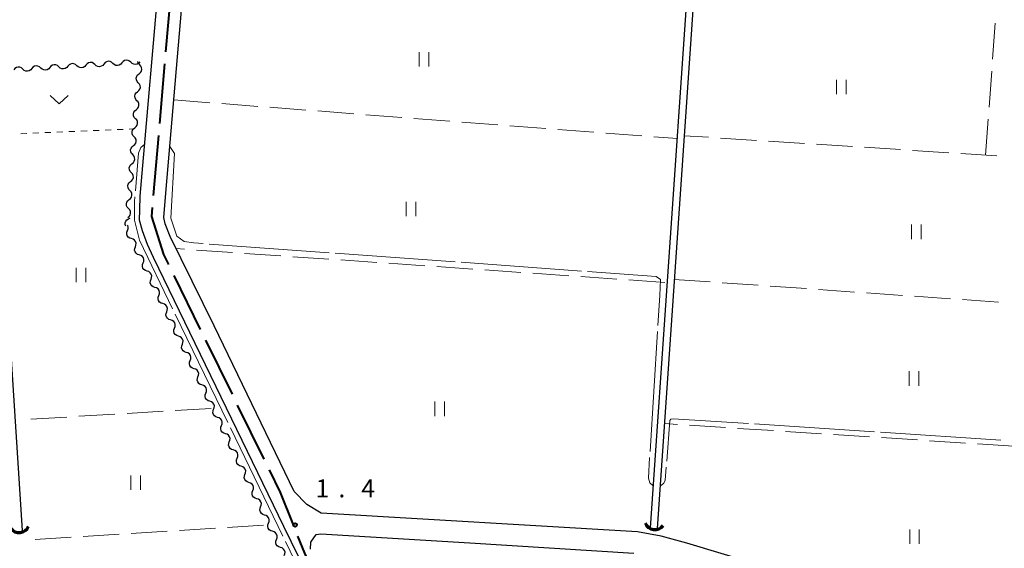
# Model space of a CAD drawing. Units: metres. Extents: x -72000 to -69999, y 37499 to 39000.
# Drawn here: x -70345 to -70140, y 37816 to 37926 of the extents above; entities that cross this region are included whole.
import ezdxf

# ---------------------------------------------------------------- set-up
doc = ezdxf.new("R2010")
doc.units = ezdxf.units.M
for name, color, linetype, lineweight in [('110600_大字・町・丁目界', 7, 'Continuous', 40), ('210100_道路縁(街区線)', 7, 'Continuous', 30), ('421900_坑口', 7, 'Continuous', 30), ('510100_河川', 7, 'Continuous', 30), ('510200_細流', 7, 'Continuous', 30), ('630100_植生界', 7, 'Continuous', 30), ('630200_耕地界', 7, 'Continuous', 30), ('631100_田', 7, 'Continuous', 13), ('631300_畑', 7, 'Continuous', 13), ('710300_等高線(補助曲線)', 7, 'Continuous', 13), ('731200_図化機測定による標高点', 7, 'Continuous', 40)]:
    doc.layers.add(name, color=color, linetype=linetype, lineweight=lineweight)
doc.styles.add('Style-WORKING', font='txt')

msp = doc.modelspace()

# ---------------------------------------------------------------- linework, layer by layer
at = {"layer": '110600_大字・町・丁目界', "linetype": 'Continuous', "lineweight": 40}
for p, q in [((-70313.622, 37931.972), (-70314.691, 37919.518)), ((-70314.904, 37917.027), (-70315.973, 37904.573)), ((-70316.187, 37902.082), (-70317.256, 37889.628)), ((-70312.984, 37873.029), (-70307.488, 37861.802)), ((-70306.389, 37859.556), (-70300.892, 37848.33)), ((-70299.793, 37846.084), (-70294.297, 37834.858))]:
    msp.add_line(p, q, dxfattribs=at)
at = {"layer": '110600_大字・町・丁目界', "linetype": 'Continuous', "lineweight": 40, "flags": 128}
for points in [[(-70317.47, 37887.137), (-70317.63, 37885.27), (-70315.1, 37877.35), (-70314.084, 37875.274)], [(-70293.197, 37832.612), (-70290.9, 37827.92), (-70288.196, 37821.166)], [(-70287.267, 37818.845), (-70285.84, 37815.28), (-70282.063, 37807.487)]]:
    msp.add_lwpolyline(points, dxfattribs=at)
at = {"layer": '210100_道路縁(街区線)', "linetype": 'Continuous', "lineweight": 30, "flags": 128}
for points in [[(-70319.95, 37889.5), (-70315.73, 37938.05)], [(-70206.46, 37817.4), (-70211.76, 37818.82), (-70216.71, 37819.77), (-70282.4, 37823.61), (-70285.38, 37825.44), (-70288, 37828.12), (-70304.58, 37862.58), (-70313.75, 37881.09), (-70314.77, 37883.76), (-70315.06, 37885.07), (-70314.56, 37890.95), (-70310.58, 37937.93)], [(-70103.7, 37924.43), (-70103.24, 37923.46), (-70104.96, 37895.23), (-70111.16, 37793.71), (-70111.5, 37791.9), (-70115.14, 37789.9), (-70206.46, 37817.4)], [(-70320.01, 37886.65), (-70319.95, 37889.5)], [(-70320.1, 37884.52), (-70320.01, 37886.65)], [(-70319.52, 37882.28), (-70320.1, 37884.52)], [(-70318.46, 37879.48), (-70319.52, 37882.28)], [(-70317.24, 37876.76), (-70318.46, 37879.48)], [(-70290.11, 37820.85), (-70317.24, 37876.76)], [(-70244.05, 37726.48), (-70290.11, 37820.85)], [(-70284.55, 37817.6), (-70283.43, 37819.18)], [(-70283.43, 37819.18), (-70282.45, 37819.34)], [(-70282.45, 37819.34), (-70251.49, 37817.44)], [(-70284.61, 37816.12), (-70284.55, 37817.6)], [(-70251.49, 37817.44), (-70217.45, 37815.32)]]:
    msp.add_lwpolyline(points, dxfattribs=at)
at = {"layer": '421900_坑口', "linetype": 'Continuous', "lineweight": 70}
for centre, start, end in [((-70345.118, 37821.737), 215.68136, 335.68281), ((-70213.091, 37822.344), 202.59009, 322.59154)]:
    msp.add_arc(centre, 2.165, start, end, dxfattribs=at)
at = {"layer": '510100_河川', "linetype": 'Continuous', "lineweight": 30, "flags": 128}
for points in [[(-70214, 37820.54), (-70206.33, 37931.21)], [(-70204.98, 37931.26), (-70212.6, 37820.44)], [(-70344.39, 37820), (-70349.62, 37899.89), (-70349.65, 37900.36)]]:
    msp.add_lwpolyline(points, dxfattribs=at)
at = {"layer": '510200_細流', "linetype": 'Continuous', "lineweight": 30, "flags": 128}
for points in [[(-70340.604, 37916.125), (-70340.871, 37916.377), (-70341.205, 37916.528), (-70341.57, 37916.565), (-70341.929, 37916.482), (-70342.241, 37916.29), (-70342.475, 37916.007)], [(-70336.861, 37916.363), (-70337.129, 37916.614), (-70337.463, 37916.765), (-70337.828, 37916.802), (-70338.186, 37916.719), (-70338.499, 37916.527), (-70338.732, 37916.244)], [(-70334.99, 37916.481), (-70335.224, 37916.198), (-70335.536, 37916.006), (-70335.894, 37915.923), (-70336.26, 37915.96), (-70336.594, 37916.111), (-70336.861, 37916.363)], [(-70333.119, 37916.6), (-70333.386, 37916.851), (-70333.72, 37917.003), (-70334.085, 37917.039), (-70334.444, 37916.957), (-70334.756, 37916.765), (-70334.99, 37916.481)], [(-70331.247, 37916.718), (-70331.481, 37916.435), (-70331.793, 37916.243), (-70332.152, 37916.16), (-70332.517, 37916.197), (-70332.851, 37916.348), (-70333.119, 37916.6)], [(-70329.376, 37916.837), (-70329.644, 37917.089), (-70329.978, 37917.24), (-70330.343, 37917.277), (-70330.701, 37917.194), (-70331.014, 37917.002), (-70331.247, 37916.718)], [(-70327.505, 37916.956), (-70327.739, 37916.672), (-70328.051, 37916.48), (-70328.409, 37916.397), (-70328.775, 37916.434), (-70329.109, 37916.585), (-70329.376, 37916.837)], [(-70325.634, 37917.074), (-70325.901, 37917.326), (-70326.235, 37917.477), (-70326.6, 37917.514), (-70326.959, 37917.431), (-70327.271, 37917.239), (-70327.505, 37916.956)], [(-70323.762, 37917.193), (-70323.996, 37916.909), (-70324.309, 37916.717), (-70324.667, 37916.634), (-70325.032, 37916.671), (-70325.366, 37916.823), (-70325.634, 37917.074)], [(-70321.891, 37917.311), (-70322.159, 37917.563), (-70322.493, 37917.714), (-70322.858, 37917.751), (-70323.216, 37917.668), (-70323.529, 37917.476), (-70323.762, 37917.193)], [(-70320.02, 37917.43), (-70320.254, 37917.147), (-70320.566, 37916.955), (-70320.924, 37916.872), (-70321.29, 37916.909), (-70321.624, 37917.06), (-70321.891, 37917.311)], [(-70320.068, 37916.811), (-70320.316, 37917.082), (-70320.462, 37917.419), (-70320.466, 37917.465)], [(-70320.214, 37914.942), (-70319.927, 37915.171), (-70319.731, 37915.481), (-70319.643, 37915.837), (-70319.674, 37916.204), (-70319.821, 37916.54), (-70320.068, 37916.811)], [(-70344.346, 37915.888), (-70344.614, 37916.14), (-70344.948, 37916.291), (-70345.313, 37916.328), (-70345.671, 37916.245), (-70345.984, 37916.053), (-70346.217, 37915.77)], [(-70342.475, 37916.007), (-70342.708, 37915.723), (-70343.021, 37915.531), (-70343.379, 37915.448), (-70343.745, 37915.485), (-70344.079, 37915.637), (-70344.346, 37915.888)], [(-70338.732, 37916.244), (-70338.966, 37915.961), (-70339.278, 37915.768), (-70339.637, 37915.686), (-70340.002, 37915.723), (-70340.336, 37915.874), (-70340.604, 37916.125)], [(-70320.36, 37913.072), (-70320.607, 37913.343), (-70320.754, 37913.68), (-70320.785, 37914.046), (-70320.697, 37914.403), (-70320.501, 37914.712), (-70320.214, 37914.942)], [(-70320.505, 37911.203), (-70320.219, 37911.433), (-70320.022, 37911.742), (-70319.934, 37912.098), (-70319.966, 37912.465), (-70320.112, 37912.801), (-70320.36, 37913.072)], [(-70320.651, 37909.334), (-70320.899, 37909.605), (-70321.045, 37909.941), (-70321.077, 37910.308), (-70320.989, 37910.664), (-70320.792, 37910.974), (-70320.505, 37911.203)], [(-70320.797, 37907.464), (-70320.51, 37907.694), (-70320.313, 37908.004), (-70320.225, 37908.36), (-70320.257, 37908.726), (-70320.403, 37909.063), (-70320.651, 37909.334)], [(-70320.942, 37905.595), (-70321.19, 37905.866), (-70321.336, 37906.203), (-70321.368, 37906.569), (-70321.28, 37906.925), (-70321.083, 37907.235), (-70320.797, 37907.464)], [(-70321.088, 37903.726), (-70320.801, 37903.955), (-70320.605, 37904.265), (-70320.517, 37904.621), (-70320.548, 37904.988), (-70320.695, 37905.324), (-70320.942, 37905.595)], [(-70321.234, 37901.856), (-70321.481, 37902.128), (-70321.628, 37902.464), (-70321.659, 37902.83), (-70321.571, 37903.187), (-70321.375, 37903.496), (-70321.088, 37903.726)], [(-70321.379, 37899.987), (-70321.093, 37900.217), (-70320.896, 37900.526), (-70320.808, 37900.882), (-70320.84, 37901.249), (-70320.986, 37901.585), (-70321.234, 37901.856)], [(-70321.525, 37898.118), (-70321.773, 37898.389), (-70321.919, 37898.725), (-70321.951, 37899.092), (-70321.863, 37899.448), (-70321.666, 37899.758), (-70321.379, 37899.987)], [(-70321.671, 37896.248), (-70321.384, 37896.478), (-70321.187, 37896.788), (-70321.099, 37897.144), (-70321.131, 37897.51), (-70321.277, 37897.847), (-70321.525, 37898.118)], [(-70321.816, 37894.379), (-70322.064, 37894.65), (-70322.21, 37894.987), (-70322.242, 37895.353), (-70322.154, 37895.709), (-70321.957, 37896.019), (-70321.671, 37896.248)], [(-70321.962, 37892.51), (-70321.675, 37892.739), (-70321.479, 37893.049), (-70321.391, 37893.405), (-70321.422, 37893.772), (-70321.569, 37894.108), (-70321.816, 37894.379)], [(-70322.108, 37890.64), (-70322.355, 37890.912), (-70322.502, 37891.248), (-70322.533, 37891.614), (-70322.445, 37891.971), (-70322.249, 37892.28), (-70321.962, 37892.51)], [(-70322.253, 37888.771), (-70321.967, 37889.001), (-70321.77, 37889.31), (-70321.682, 37889.666), (-70321.714, 37890.033), (-70321.86, 37890.369), (-70322.108, 37890.64)], [(-70322.399, 37886.902), (-70322.647, 37887.173), (-70322.793, 37887.509), (-70322.825, 37887.876), (-70322.737, 37888.232), (-70322.54, 37888.542), (-70322.253, 37888.771)], [(-70322.545, 37885.032), (-70322.258, 37885.262), (-70322.061, 37885.572), (-70321.973, 37885.928), (-70322.005, 37886.294), (-70322.151, 37886.631), (-70322.399, 37886.902)], [(-70322.95, 37883.24), (-70323.066, 37883.589), (-70323.062, 37883.955), (-70322.941, 37884.303), (-70322.715, 37884.592), (-70322.41, 37884.795), (-70322.054, 37884.887)], [(-70321.789, 37880.672), (-70322.139, 37880.782), (-70322.435, 37880.999), (-70322.646, 37881.3), (-70322.749, 37881.653), (-70322.735, 37882.019), (-70322.602, 37882.362)], [(-70322.602, 37882.362), (-70322.47, 37882.704), (-70322.455, 37883.071), (-70322.558, 37883.423), (-70322.587, 37883.463)], [(-70320.976, 37878.983), (-70320.843, 37879.325), (-70320.829, 37879.692), (-70320.932, 37880.044), (-70321.143, 37880.345), (-70321.439, 37880.562), (-70321.789, 37880.672)], [(-70320.162, 37877.293), (-70320.513, 37877.403), (-70320.808, 37877.621), (-70321.02, 37877.922), (-70321.123, 37878.274), (-70321.108, 37878.64), (-70320.976, 37878.983)], [(-70319.349, 37875.604), (-70319.217, 37875.946), (-70319.202, 37876.313), (-70319.305, 37876.665), (-70319.517, 37876.966), (-70319.812, 37877.183), (-70320.162, 37877.293)], [(-70318.536, 37873.915), (-70318.886, 37874.024), (-70319.182, 37874.242), (-70319.393, 37874.543), (-70319.496, 37874.895), (-70319.482, 37875.262), (-70319.349, 37875.604)], [(-70317.723, 37872.225), (-70317.59, 37872.567), (-70317.575, 37872.934), (-70317.678, 37873.286), (-70317.89, 37873.587), (-70318.185, 37873.805), (-70318.536, 37873.915)], [(-70316.909, 37870.536), (-70317.26, 37870.646), (-70317.555, 37870.863), (-70317.767, 37871.164), (-70317.87, 37871.516), (-70317.855, 37871.883), (-70317.723, 37872.225)], [(-70316.096, 37868.846), (-70315.963, 37869.189), (-70315.949, 37869.555), (-70316.052, 37869.907), (-70316.263, 37870.208), (-70316.559, 37870.426), (-70316.909, 37870.536)], [(-70315.283, 37867.157), (-70315.633, 37867.267), (-70315.928, 37867.484), (-70316.14, 37867.785), (-70316.243, 37868.137), (-70316.228, 37868.504), (-70316.096, 37868.846)], [(-70314.469, 37865.467), (-70314.337, 37865.81), (-70314.322, 37866.176), (-70314.425, 37866.529), (-70314.637, 37866.83), (-70314.932, 37867.047), (-70315.283, 37867.157)], [(-70313.656, 37863.778), (-70314.006, 37863.888), (-70314.302, 37864.105), (-70314.513, 37864.406), (-70314.616, 37864.758), (-70314.602, 37865.125), (-70314.469, 37865.467)], [(-70312.843, 37862.089), (-70312.71, 37862.431), (-70312.696, 37862.797), (-70312.799, 37863.15), (-70313.01, 37863.451), (-70313.306, 37863.668), (-70313.656, 37863.778)], [(-70312.029, 37860.399), (-70312.38, 37860.509), (-70312.675, 37860.726), (-70312.887, 37861.027), (-70312.99, 37861.38), (-70312.975, 37861.746), (-70312.843, 37862.089)], [(-70311.216, 37858.71), (-70311.083, 37859.052), (-70311.069, 37859.419), (-70311.172, 37859.771), (-70311.384, 37860.072), (-70311.679, 37860.289), (-70312.029, 37860.399)], [(-70310.403, 37857.02), (-70310.753, 37857.13), (-70311.049, 37857.347), (-70311.26, 37857.649), (-70311.363, 37858.001), (-70311.349, 37858.367), (-70311.216, 37858.71)], [(-70309.589, 37855.331), (-70309.457, 37855.673), (-70309.442, 37856.04), (-70309.545, 37856.392), (-70309.757, 37856.693), (-70310.052, 37856.91), (-70310.403, 37857.02)], [(-70308.776, 37853.641), (-70309.127, 37853.751), (-70309.422, 37853.969), (-70309.634, 37854.27), (-70309.736, 37854.622), (-70309.722, 37854.988), (-70309.589, 37855.331)], [(-70307.963, 37851.952), (-70307.83, 37852.294), (-70307.816, 37852.661), (-70307.919, 37853.013), (-70308.13, 37853.314), (-70308.426, 37853.531), (-70308.776, 37853.641)], [(-70307.15, 37850.263), (-70307.5, 37850.372), (-70307.795, 37850.59), (-70308.007, 37850.891), (-70308.11, 37851.243), (-70308.095, 37851.61), (-70307.963, 37851.952)], [(-70306.336, 37848.573), (-70306.204, 37848.916), (-70306.189, 37849.282), (-70306.292, 37849.634), (-70306.504, 37849.935), (-70306.799, 37850.153), (-70307.15, 37850.263)], [(-70305.523, 37846.884), (-70305.873, 37846.994), (-70306.169, 37847.211), (-70306.38, 37847.512), (-70306.483, 37847.864), (-70306.469, 37848.231), (-70306.336, 37848.573)], [(-70304.71, 37845.194), (-70304.577, 37845.537), (-70304.563, 37845.903), (-70304.666, 37846.255), (-70304.877, 37846.556), (-70305.173, 37846.774), (-70305.523, 37846.884)], [(-70303.896, 37843.505), (-70304.247, 37843.615), (-70304.542, 37843.832), (-70304.754, 37844.133), (-70304.857, 37844.485), (-70304.842, 37844.852), (-70304.71, 37845.194)], [(-70303.083, 37841.815), (-70302.95, 37842.158), (-70302.936, 37842.524), (-70303.039, 37842.877), (-70303.25, 37843.178), (-70303.546, 37843.395), (-70303.896, 37843.505)], [(-70302.27, 37840.126), (-70302.62, 37840.236), (-70302.916, 37840.453), (-70303.127, 37840.754), (-70303.23, 37841.106), (-70303.216, 37841.473), (-70303.083, 37841.815)], [(-70301.456, 37838.437), (-70301.324, 37838.779), (-70301.309, 37839.146), (-70301.412, 37839.498), (-70301.624, 37839.799), (-70301.919, 37840.016), (-70302.27, 37840.126)], [(-70300.643, 37836.747), (-70300.993, 37836.857), (-70301.289, 37837.074), (-70301.5, 37837.375), (-70301.603, 37837.728), (-70301.589, 37838.094), (-70301.456, 37838.437)], [(-70299.83, 37835.058), (-70299.697, 37835.4), (-70299.683, 37835.767), (-70299.786, 37836.119), (-70299.997, 37836.42), (-70300.293, 37836.637), (-70300.643, 37836.747)], [(-70299.016, 37833.368), (-70299.367, 37833.478), (-70299.662, 37833.696), (-70299.874, 37833.997), (-70299.977, 37834.349), (-70299.962, 37834.715), (-70299.83, 37835.058)], [(-70298.203, 37831.679), (-70298.071, 37832.021), (-70298.056, 37832.388), (-70298.159, 37832.74), (-70298.371, 37833.041), (-70298.666, 37833.258), (-70299.016, 37833.368)], [(-70297.39, 37829.989), (-70297.74, 37830.099), (-70298.036, 37830.317), (-70298.247, 37830.618), (-70298.35, 37830.97), (-70298.336, 37831.336), (-70298.203, 37831.679)], [(-70296.577, 37828.3), (-70296.444, 37828.642), (-70296.43, 37829.009), (-70296.533, 37829.361), (-70296.744, 37829.662), (-70297.04, 37829.88), (-70297.39, 37829.989)], [(-70295.763, 37826.611), (-70296.114, 37826.72), (-70296.409, 37826.938), (-70296.621, 37827.239), (-70296.724, 37827.591), (-70296.709, 37827.958), (-70296.577, 37828.3)], [(-70294.95, 37824.921), (-70294.817, 37825.264), (-70294.803, 37825.63), (-70294.906, 37825.982), (-70295.117, 37826.283), (-70295.413, 37826.501), (-70295.763, 37826.611)], [(-70294.137, 37823.232), (-70294.487, 37823.342), (-70294.783, 37823.559), (-70294.994, 37823.86), (-70295.097, 37824.212), (-70295.083, 37824.579), (-70294.95, 37824.921)], [(-70293.321, 37821.543), (-70293.191, 37821.886), (-70293.178, 37822.253), (-70293.283, 37822.605), (-70293.496, 37822.905), (-70293.792, 37823.12), (-70294.143, 37823.229)], [(-70292.5, 37819.858), (-70292.851, 37819.966), (-70293.147, 37820.182), (-70293.36, 37820.482), (-70293.465, 37820.834), (-70293.452, 37821.2), (-70293.321, 37821.543)], [(-70291.678, 37818.173), (-70291.547, 37818.516), (-70291.534, 37818.882), (-70291.639, 37819.234), (-70291.852, 37819.534), (-70292.149, 37819.75), (-70292.5, 37819.858)], [(-70290.856, 37816.487), (-70291.207, 37816.595), (-70291.504, 37816.811), (-70291.717, 37817.111), (-70291.821, 37817.463), (-70291.809, 37817.83), (-70291.678, 37818.173)], [(-70290.034, 37814.802), (-70289.903, 37815.145), (-70289.891, 37815.512), (-70289.996, 37815.863), (-70290.209, 37816.163), (-70290.505, 37816.379), (-70290.856, 37816.487)]]:
    msp.add_lwpolyline(points, dxfattribs=at)
at = {"layer": '630100_植生界', "linetype": 'Continuous', "lineweight": 13}
for p, q in [((-70344.754, 37902.48), (-70343.506, 37902.533)), ((-70342.257, 37902.586), (-70341.008, 37902.638)), ((-70339.759, 37902.691), (-70338.51, 37902.744)), ((-70337.261, 37902.796), (-70336.012, 37902.849)), ((-70334.763, 37902.901), (-70333.514, 37902.954)), ((-70332.266, 37903.007), (-70331.017, 37903.059)), ((-70329.768, 37903.112), (-70328.519, 37903.165)), ((-70327.27, 37903.217), (-70326.021, 37903.27)), ((-70324.772, 37903.322), (-70323.523, 37903.375)), ((-70322.274, 37903.428), (-70321.27, 37903.47))]:
    msp.add_line(p, q, dxfattribs=at)
at = {"layer": '630200_耕地界', "linetype": 'Continuous', "lineweight": 13}
for p, q in [((-70142.927, 37917.976), (-70142.378, 37925.456)), ((-70143.658, 37908.003), (-70143.11, 37915.483)), ((-70312.99, 37909.49), (-70305.512, 37908.915)), ((-70303.019, 37908.724), (-70295.541, 37908.149)), ((-70293.049, 37907.957), (-70285.571, 37907.382)), ((-70283.078, 37907.191), (-70275.6, 37906.616)), ((-70273.108, 37906.424), (-70265.63, 37905.85)), ((-70263.137, 37905.658), (-70255.659, 37905.083)), ((-70253.166, 37904.892), (-70245.689, 37904.317)), ((-70144.39, 37898.03), (-70143.841, 37905.51)), ((-70243.196, 37904.125), (-70235.718, 37903.551)), ((-70233.225, 37903.359), (-70225.747, 37902.784)), ((-70223.255, 37902.593), (-70215.777, 37902.018)), ((-70213.284, 37901.826), (-70208.39, 37901.45)), ((-70201.935, 37901.735), (-70206.99, 37902.06)), ((-70191.956, 37901.093), (-70199.44, 37901.574)), ((-70181.976, 37900.451), (-70189.461, 37900.933)), ((-70171.997, 37899.809), (-70179.481, 37900.291)), ((-70162.018, 37899.167), (-70169.502, 37899.649)), ((-70152.038, 37898.526), (-70159.523, 37899.007)), ((-70142.059, 37897.884), (-70149.543, 37898.365)), ((-70310.742, 37878.468), (-70312.51, 37878.59)), ((-70300.766, 37877.779), (-70308.248, 37878.296)), ((-70290.79, 37877.09), (-70298.272, 37877.607)), ((-70280.814, 37876.402), (-70288.296, 37876.918)), ((-70270.837, 37875.713), (-70278.32, 37876.229)), ((-70260.861, 37875.024), (-70268.343, 37875.541)), ((-70250.885, 37874.335), (-70258.367, 37874.852)), ((-70240.909, 37873.646), (-70248.391, 37874.163)), ((-70230.932, 37872.958), (-70238.415, 37873.474)), ((-70220.956, 37872.269), (-70228.438, 37872.785)), ((-70210.98, 37871.58), (-70218.462, 37872.097)), ((-70209.04, 37872.2), (-70201.558, 37871.675)), ((-70199.065, 37871.5), (-70191.583, 37870.976)), ((-70189.089, 37870.801), (-70181.607, 37870.276)), ((-70179.114, 37870.101), (-70171.632, 37869.576)), ((-70169.138, 37869.401), (-70161.656, 37868.877)), ((-70159.163, 37868.702), (-70151.681, 37868.177)), ((-70149.187, 37868.002), (-70141.705, 37867.477)), ((-70305.24, 37845.4), (-70312.726, 37844.947)), ((-70335.185, 37843.588), (-70342.672, 37843.135)), ((-70325.203, 37844.192), (-70332.69, 37843.739)), ((-70315.222, 37844.796), (-70322.708, 37844.343)), ((-70208.393, 37842.046), (-70211.1, 37842.22)), ((-70198.414, 37841.403), (-70205.899, 37841.885)), ((-70188.435, 37840.761), (-70195.919, 37841.243)), ((-70178.455, 37840.118), (-70185.94, 37840.6)), ((-70168.476, 37839.475), (-70175.961, 37839.957)), ((-70158.497, 37838.833), (-70165.981, 37839.315)), ((-70148.517, 37838.19), (-70156.002, 37838.672)), ((-70138.538, 37837.548), (-70146.023, 37838.03)), ((-70311.839, 37820.035), (-70304.354, 37820.506)), ((-70301.859, 37820.663), (-70294.374, 37821.134)), ((-70341.78, 37818.15), (-70334.295, 37818.621)), ((-70331.8, 37818.778), (-70324.315, 37819.25)), ((-70321.82, 37819.407), (-70314.334, 37819.878))]:
    msp.add_line(p, q, dxfattribs=at)
at = {"layer": '631100_田', "linetype": 'Continuous', "lineweight": 13}
for p, q in [((-70262.01, 37916.45), (-70262.01, 37919.45)), ((-70260.01, 37916.45), (-70260.01, 37919.45)), ((-70175.35, 37910.67), (-70175.35, 37913.67)), ((-70173.35, 37910.67), (-70173.35, 37913.67)), ((-70264.72, 37885.33), (-70264.72, 37888.33)), ((-70262.72, 37885.33), (-70262.72, 37888.33)), ((-70159.77, 37880.58), (-70159.77, 37883.58)), ((-70157.77, 37880.58), (-70157.77, 37883.58)), ((-70333.28, 37871.63), (-70333.28, 37874.63)), ((-70331.28, 37871.63), (-70331.28, 37874.63)), ((-70160.27, 37850.11), (-70160.27, 37853.11)), ((-70158.27, 37850.11), (-70158.27, 37853.11)), ((-70258.76, 37843.8), (-70258.76, 37846.8)), ((-70256.76, 37843.8), (-70256.76, 37846.8)), ((-70321.89, 37828.46), (-70321.89, 37831.46)), ((-70319.89, 37828.46), (-70319.89, 37831.46)), ((-70160.14, 37817.22), (-70160.14, 37820.22)), ((-70158.14, 37817.22), (-70158.14, 37820.22))]:
    msp.add_line(p, q, dxfattribs=at)
at = {"layer": '631300_畑', "linetype": 'Continuous', "lineweight": 13, "flags": 128}
msp.add_lwpolyline([(-70338.665, 37910.405), (-70336.79, 37908.655), (-70334.915, 37910.405)], dxfattribs=at)
at = {"layer": '710300_等高線(補助曲線)', "linetype": 'Continuous', "lineweight": 13}
for p, q in [((-70305.637, 37879.549, 1), (-70280.703, 37877.739, 1)), ((-70279.456, 37877.648, 1), (-70254.522, 37875.839, 1)), ((-70253.275, 37875.748, 1), (-70228.341, 37873.938, 1)), ((-70301.774, 37842.464, 1), (-70312.682, 37864.959, 1)), ((-70212.525, 37861.392, 1), (-70214.075, 37836.44, 1)), ((-70290.321, 37818.845, 1), (-70301.229, 37841.34, 1)), ((-70167.43, 37840.518, 1), (-70192.377, 37842.146, 1)), ((-70141.236, 37838.809, 1), (-70166.183, 37840.437, 1))]:
    msp.add_line(p, q, dxfattribs=at)
at = {"layer": '710300_等高線(補助曲線)', "linetype": 'Continuous', "lineweight": 13, "elevation": 1, "flags": 128}
for points in [[(-70320.961, 37890.62), (-70320.34, 37898.4), (-70319.87, 37899.58), (-70319.01, 37900.27)], [(-70313.81, 37899.81), (-70312.84, 37898.34), (-70313.62, 37884.93), (-70312.36, 37881.18), (-70310.81, 37880.09), (-70308.82, 37879.78), (-70306.884, 37879.639)], [(-70313.227, 37866.084), (-70320.14, 37880.34), (-70321.14, 37884.48), (-70321.14, 37888.38), (-70321.061, 37889.374)], [(-70227.094, 37873.848), (-70212.8, 37872.81), (-70211.87, 37872.15), (-70212.06, 37868.88), (-70212.448, 37862.639)], [(-70193.624, 37842.228), (-70209.29, 37843.25), (-70209.74, 37843.15), (-70209.93, 37842.85), (-70210.6, 37834.391)], [(-70214.153, 37835.192), (-70214.42, 37830.89), (-70214.11, 37829.91), (-70213.39, 37829.3)], [(-70210.698, 37833.145), (-70210.91, 37830.47), (-70211.2, 37829.83), (-70212, 37829.26)], [(-70278.762, 37795.277), (-70286.92, 37811.83), (-70289.776, 37817.72)]]:
    msp.add_lwpolyline(points, dxfattribs=at)
at = {"layer": '731200_図化機測定による標高点', "linetype": 'Continuous', "lineweight": 40}
msp.add_circle((-70287.8, 37821.16, 1.45), 0.375, dxfattribs=at)

# ---------------------------------------------------------------- texts
at = {"layer": '731200_図化機測定による標高点', "linetype": 'Continuous', "lineweight": 40, "style": 'Style-WORKING'}
for s, p in [('1', (-70283.54, 37826.89, -9.999)), ('4', (-70274.04, 37826.89, -9.999)), ('.', (-70278.79, 37826.89, -9.999))]:
    msp.add_text(s, height=3.75, dxfattribs=at).set_placement(p)

doc.saveas('drawing.dxf')
